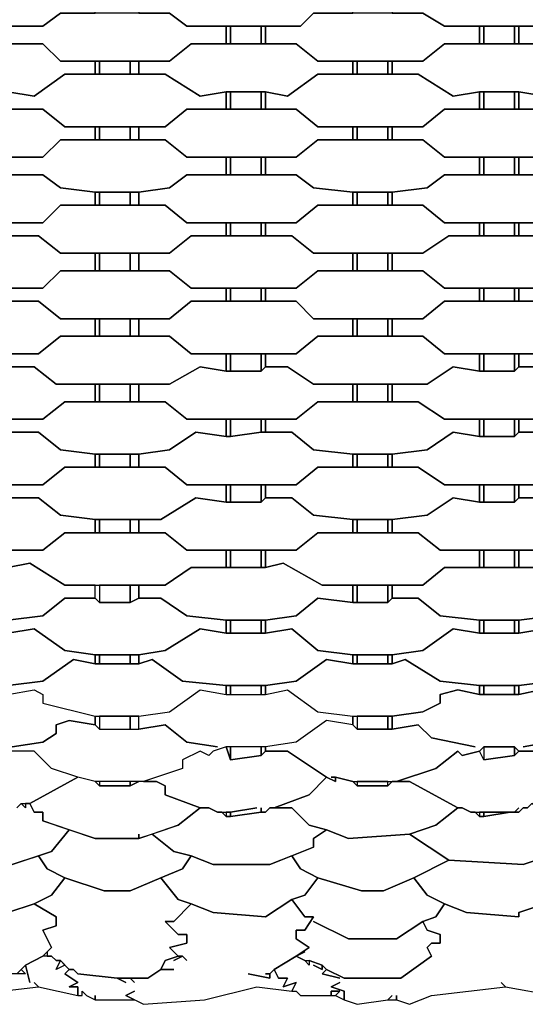
# Model space of a CAD drawing. Units: centimetres. Extents: x -61 to 61, y -23 to 23.
# Drawn here: x 0 to 6, y -23 to -12 of the extents above; entities that cross this region are included whole.
import ezdxf

# ---------------------------------------------------------------- set-up
doc = ezdxf.new("R2010")
doc.units = ezdxf.units.CM
doc.layers.add('72_EGR_BASE_D2_GENERATED', color=7, linetype='Continuous')

msp = doc.modelspace()

# ---------------------------------------------------------------- linework, layer by layer
at = {"layer": '72_EGR_BASE_D2_GENERATED', "color": 7, "true_color": 0xffffff}
for points in [[(-1.267, -11.333, 0), (-1.267, -11.534, 0), (-0.767, -11.534, 0), (-0.617, -11.684, 0), (0.635, -11.684, 0), (0.835, -11.534, 0), (1.235, -11.534, 0), (1.235, -11.333, 0), (0.835, -11.333, 0), (0.635, -11.133, 0), (-0.566, -11.133, 0), (-0.817, -11.333, 0)], [(1.735, -11.333, 0), (1.735, -11.534, 0), (2.086, -11.534, 0), (2.286, -11.684, 0), (3.587, -11.684, 0), (3.737, -11.534, 0), (4.188, -11.534, 0), (4.188, -11.333, 0), (3.787, -11.333, 0), (3.537, -11.133, 0), (2.336, -11.133, 0), (2.036, -11.333, 0)], [(4.638, -11.333, 0), (4.638, -11.534, 0), (4.988, -11.534, 0), (5.238, -11.684, 0), (6.49, -11.684, 0), (6.69, -11.534, 0), (7.14, -11.534, 0), (7.14, -11.333, 0), (6.69, -11.333, 0), (6.439, -11.133, 0), (5.238, -11.133, 0), (4.988, -11.333, 0)], [(0.234, -11.684, 0), (0.234, -11.884, 0), (0.635, -11.884, 0), (0.835, -12.084, 0), (2.086, -12.084, 0), (2.336, -11.884, 0), (2.736, -11.884, 0), (2.736, -11.684, 0), (2.286, -11.684, 0), (2.086, -11.534, 0), (0.835, -11.534, 0), (0.635, -11.684, 0)], [(3.187, -11.684, 0), (3.187, -11.884, 0), (3.537, -11.884, 0), (3.787, -12.084, 0), (4.988, -12.084, 0), (5.238, -11.884, 0), (5.639, -11.884, 0), (5.639, -11.684, 0), (5.238, -11.684, 0), (4.988, -11.534, 0), (3.737, -11.534, 0), (3.587, -11.684, 0)], [(6.089, -11.684, 0), (6.089, -11.884, 0), (6.439, -11.884, 0), (6.69, -12.084, 0), (7.891, -12.084, 0), (8.191, -11.884, 0), (8.541, -11.884, 0), (8.541, -11.684, 0), (8.141, -11.684, 0), (7.941, -11.534, 0), (6.69, -11.534, 0), (6.49, -11.684, 0)], [(2.736, -11.684, 0), (2.736, -11.884, 0), (2.786, -11.884, 0), (2.786, -11.684, 0)], [(2.786, -11.684, 0), (2.786, -11.884, 0), (3.137, -11.884, 0), (3.137, -11.684, 0)], [(3.137, -11.684, 0), (3.137, -11.884, 0), (3.187, -11.884, 0), (3.187, -11.684, 0)], [(5.639, -11.684, 0), (5.639, -11.884, 0), (5.689, -11.884, 0), (5.689, -11.684, 0)], [(5.689, -11.684, 0), (5.689, -11.884, 0), (6.039, -11.884, 0), (6.039, -11.684, 0)], [(6.039, -11.684, 0), (6.039, -11.884, 0), (6.089, -11.884, 0), (6.089, -11.684, 0)], [(-1.267, -12.084, 0), (-1.267, -12.234, 0), (-0.817, -12.234, 0), (-0.617, -12.434, 0), (-0.466, -12.484, 0), (-0.266, -12.434, 0), (0.234, -12.434, 0), (0.534, -12.484, 0), (0.885, -12.234, 0), (1.235, -12.234, 0), (1.235, -12.084, 0), (0.835, -12.084, 0), (0.635, -11.884, 0), (-0.566, -11.884, 0), (-0.817, -12.084, 0)], [(1.735, -12.084, 0), (1.735, -12.234, 0), (2.036, -12.234, 0), (2.436, -12.484, 0), (2.736, -12.434, 0), (3.187, -12.434, 0), (3.437, -12.484, 0), (3.787, -12.234, 0), (4.188, -12.234, 0), (4.188, -12.084, 0), (3.787, -12.084, 0), (3.537, -11.884, 0), (2.336, -11.884, 0), (2.086, -12.084, 0)], [(4.638, -12.084, 0), (4.638, -12.234, 0), (4.938, -12.234, 0), (5.339, -12.484, 0), (5.639, -12.434, 0), (6.089, -12.434, 0), (6.389, -12.484, 0), (6.74, -12.234, 0), (7.14, -12.234, 0), (7.14, -12.084, 0), (6.69, -12.084, 0), (6.439, -11.884, 0), (5.238, -11.884, 0), (4.988, -12.084, 0)], [(1.235, -12.084, 0), (1.235, -12.234, 0), (1.285, -12.234, 0), (1.285, -12.084, 0)], [(1.285, -12.084, 0), (1.285, -12.234, 0), (1.635, -12.234, 0), (1.635, -12.084, 0)], [(1.635, -12.084, 0), (1.635, -12.234, 0), (1.735, -12.234, 0), (1.735, -12.084, 0)], [(4.188, -12.084, 0), (4.188, -12.234, 0), (4.238, -12.234, 0), (4.238, -12.084, 0)], [(4.238, -12.084, 0), (4.238, -12.234, 0), (4.588, -12.234, 0), (4.588, -12.084, 0)], [(4.588, -12.084, 0), (4.588, -12.234, 0), (4.638, -12.234, 0), (4.638, -12.084, 0)], [(0.234, -12.434, 0), (0.234, -12.634, 0), (0.635, -12.634, 0), (0.885, -12.835, 0), (2.036, -12.835, 0), (2.286, -12.634, 0), (2.736, -12.634, 0), (2.736, -12.434, 0), (2.436, -12.484, 0), (2.036, -12.234, 0), (0.885, -12.234, 0), (0.534, -12.484, 0)], [(3.187, -12.434, 0), (3.187, -12.634, 0), (3.537, -12.634, 0), (3.787, -12.835, 0), (4.988, -12.835, 0), (5.238, -12.634, 0), (5.639, -12.634, 0), (5.639, -12.434, 0), (5.339, -12.484, 0), (4.938, -12.234, 0), (3.787, -12.234, 0), (3.437, -12.484, 0)], [(6.089, -12.434, 0), (6.089, -12.634, 0), (6.49, -12.634, 0), (6.69, -12.835, 0), (7.891, -12.835, 0), (8.141, -12.634, 0), (8.541, -12.634, 0), (8.541, -12.434, 0), (8.291, -12.484, 0), (7.891, -12.234, 0), (6.74, -12.234, 0), (6.389, -12.484, 0)], [(2.736, -12.434, 0), (2.736, -12.634, 0), (2.786, -12.634, 0), (2.786, -12.434, 0)], [(2.786, -12.434, 0), (2.786, -12.634, 0), (3.137, -12.634, 0), (3.137, -12.434, 0)], [(3.137, -12.434, 0), (3.137, -12.634, 0), (3.187, -12.634, 0), (3.187, -12.434, 0)], [(5.639, -12.434, 0), (5.639, -12.634, 0), (5.689, -12.634, 0), (5.689, -12.434, 0)], [(5.689, -12.434, 0), (5.689, -12.634, 0), (6.039, -12.634, 0), (6.039, -12.434, 0)], [(6.039, -12.434, 0), (6.039, -12.634, 0), (6.089, -12.634, 0), (6.089, -12.434, 0)], [(-1.267, -12.835, 0), (-1.267, -12.985, 0), (-0.817, -12.985, 0), (-0.566, -13.185, 0), (0.635, -13.185, 0), (0.835, -12.985, 0), (1.235, -12.985, 0), (1.235, -12.835, 0), (0.885, -12.835, 0), (0.635, -12.634, 0), (-0.566, -12.634, 0), (-0.817, -12.835, 0)], [(1.735, -12.835, 0), (1.735, -12.985, 0), (2.036, -12.985, 0), (2.286, -13.185, 0), (3.537, -13.185, 0), (3.787, -12.985, 0), (4.188, -12.985, 0), (4.188, -12.835, 0), (3.787, -12.835, 0), (3.537, -12.634, 0), (2.286, -12.634, 0), (2.036, -12.835, 0)], [(4.638, -12.835, 0), (4.638, -12.985, 0), (4.988, -12.985, 0), (5.238, -13.185, 0), (6.49, -13.185, 0), (6.69, -12.985, 0), (7.14, -12.985, 0), (7.14, -12.835, 0), (6.69, -12.835, 0), (6.49, -12.634, 0), (5.238, -12.634, 0), (4.988, -12.835, 0)], [(1.235, -12.835, 0), (1.235, -12.985, 0), (1.285, -12.985, 0), (1.285, -12.835, 0)], [(1.285, -12.835, 0), (1.285, -12.985, 0), (1.635, -12.985, 0), (1.635, -12.835, 0)], [(1.635, -12.835, 0), (1.635, -12.985, 0), (1.735, -12.985, 0), (1.735, -12.835, 0)], [(4.188, -12.835, 0), (4.188, -12.985, 0), (4.238, -12.985, 0), (4.238, -12.835, 0)], [(4.238, -12.835, 0), (4.238, -12.985, 0), (4.588, -12.985, 0), (4.588, -12.835, 0)], [(4.588, -12.835, 0), (4.588, -12.985, 0), (4.638, -12.985, 0), (4.638, -12.835, 0)], [(0.234, -13.185, 0), (0.234, -13.385, 0), (0.635, -13.385, 0), (0.835, -13.535, 0), (1.235, -13.585, 0), (1.735, -13.585, 0), (2.086, -13.535, 0), (2.286, -13.385, 0), (2.736, -13.385, 0), (2.736, -13.185, 0), (2.286, -13.185, 0), (2.036, -12.985, 0), (0.835, -12.985, 0), (0.635, -13.185, 0)], [(3.187, -13.185, 0), (3.187, -13.385, 0), (3.537, -13.385, 0), (3.737, -13.535, 0), (4.188, -13.585, 0), (4.638, -13.585, 0), (5.038, -13.535, 0), (5.238, -13.385, 0), (5.639, -13.385, 0), (5.639, -13.185, 0), (5.238, -13.185, 0), (4.988, -12.985, 0), (3.787, -12.985, 0), (3.537, -13.185, 0)], [(6.089, -13.185, 0), (6.089, -13.385, 0), (6.49, -13.385, 0), (6.64, -13.535, 0), (7.14, -13.585, 0), (7.59, -13.585, 0), (7.941, -13.535, 0), (8.141, -13.385, 0), (8.541, -13.385, 0), (8.541, -13.185, 0), (8.141, -13.185, 0), (7.891, -12.985, 0), (6.69, -12.985, 0), (6.49, -13.185, 0)], [(2.736, -13.185, 0), (2.736, -13.385, 0), (2.786, -13.385, 0), (2.786, -13.185, 0)], [(2.786, -13.185, 0), (2.786, -13.385, 0), (3.137, -13.385, 0), (3.137, -13.185, 0)], [(3.137, -13.185, 0), (3.137, -13.385, 0), (3.187, -13.385, 0), (3.187, -13.185, 0)], [(5.639, -13.185, 0), (5.639, -13.385, 0), (5.689, -13.385, 0), (5.689, -13.185, 0)], [(5.689, -13.185, 0), (5.689, -13.385, 0), (6.039, -13.385, 0), (6.039, -13.185, 0)], [(6.039, -13.185, 0), (6.039, -13.385, 0), (6.089, -13.385, 0), (6.089, -13.185, 0)], [(-1.267, -13.585, 0), (-1.267, -13.735, 0), (-0.817, -13.735, 0), (-0.566, -13.935, 0), (0.635, -13.935, 0), (0.835, -13.735, 0), (1.235, -13.735, 0), (1.235, -13.585, 0), (0.835, -13.535, 0), (0.635, -13.385, 0), (-0.566, -13.385, 0), (-0.767, -13.535, 0)], [(1.735, -13.585, 0), (1.735, -13.735, 0), (2.036, -13.735, 0), (2.286, -13.935, 0), (3.537, -13.935, 0), (3.787, -13.735, 0), (4.188, -13.735, 0), (4.188, -13.585, 0), (3.737, -13.535, 0), (3.537, -13.385, 0), (2.286, -13.385, 0), (2.086, -13.535, 0)], [(4.638, -13.585, 0), (4.638, -13.735, 0), (4.988, -13.735, 0), (5.238, -13.935, 0), (6.49, -13.935, 0), (6.69, -13.735, 0), (7.14, -13.735, 0), (7.14, -13.585, 0), (6.64, -13.535, 0), (6.49, -13.385, 0), (5.238, -13.385, 0), (5.038, -13.535, 0)], [(1.235, -13.585, 0), (1.235, -13.735, 0), (1.285, -13.735, 0), (1.285, -13.585, 0)], [(1.285, -13.585, 0), (1.285, -13.735, 0), (1.635, -13.735, 0), (1.635, -13.585, 0)], [(1.635, -13.585, 0), (1.635, -13.735, 0), (1.735, -13.735, 0), (1.735, -13.585, 0)], [(4.188, -13.585, 0), (4.188, -13.735, 0), (4.238, -13.735, 0), (4.238, -13.585, 0)], [(4.238, -13.585, 0), (4.238, -13.735, 0), (4.588, -13.735, 0), (4.588, -13.585, 0)], [(4.588, -13.585, 0), (4.588, -13.735, 0), (4.638, -13.735, 0), (4.638, -13.585, 0)], [(0.234, -13.935, 0), (0.234, -14.086, 0), (0.584, -14.086, 0), (0.835, -14.286, 0), (2.086, -14.286, 0), (2.336, -14.086, 0), (2.736, -14.086, 0), (2.736, -13.935, 0), (2.286, -13.935, 0), (2.036, -13.735, 0), (0.835, -13.735, 0), (0.635, -13.935, 0)], [(3.187, -13.935, 0), (3.187, -14.086, 0), (3.487, -14.086, 0), (3.737, -14.286, 0), (4.988, -14.286, 0), (5.289, -14.086, 0), (5.639, -14.086, 0), (5.639, -13.935, 0), (5.238, -13.935, 0), (4.988, -13.735, 0), (3.787, -13.735, 0), (3.537, -13.935, 0)], [(6.089, -13.935, 0), (6.089, -14.086, 0), (6.439, -14.086, 0), (6.69, -14.286, 0), (7.941, -14.286, 0), (8.191, -14.086, 0), (8.541, -14.086, 0), (8.541, -13.935, 0), (8.141, -13.935, 0), (7.891, -13.735, 0), (6.69, -13.735, 0), (6.49, -13.935, 0)], [(2.736, -13.935, 0), (2.736, -14.086, 0), (2.786, -14.086, 0), (2.786, -13.935, 0)], [(2.786, -13.935, 0), (2.786, -14.086, 0), (3.137, -14.086, 0), (3.137, -13.935, 0)], [(3.137, -13.935, 0), (3.137, -14.086, 0), (3.187, -14.086, 0), (3.187, -13.935, 0)], [(5.639, -13.935, 0), (5.639, -14.086, 0), (5.689, -14.086, 0), (5.689, -13.935, 0)], [(5.689, -13.935, 0), (5.689, -14.086, 0), (6.039, -14.086, 0), (6.039, -13.935, 0)], [(6.039, -13.935, 0), (6.039, -14.086, 0), (6.089, -14.086, 0), (6.089, -13.935, 0)], [(-1.267, -14.286, 0), (-1.267, -14.486, 0), (-0.817, -14.486, 0), (-0.566, -14.686, 0), (0.635, -14.686, 0), (0.835, -14.486, 0), (1.235, -14.486, 0), (1.235, -14.286, 0), (0.835, -14.286, 0), (0.584, -14.086, 0), (-0.516, -14.086, 0), (-0.767, -14.286, 0)], [(1.735, -14.286, 0), (1.735, -14.486, 0), (2.086, -14.486, 0), (2.336, -14.686, 0), (3.537, -14.686, 0), (3.787, -14.486, 0), (4.188, -14.486, 0), (4.188, -14.286, 0), (3.737, -14.286, 0), (3.487, -14.086, 0), (2.336, -14.086, 0), (2.086, -14.286, 0)], [(4.638, -14.286, 0), (4.638, -14.486, 0), (4.988, -14.486, 0), (5.238, -14.686, 0), (6.439, -14.686, 0), (6.69, -14.486, 0), (7.14, -14.486, 0), (7.14, -14.286, 0), (6.69, -14.286, 0), (6.439, -14.086, 0), (5.289, -14.086, 0), (4.988, -14.286, 0)], [(1.235, -14.286, 0), (1.235, -14.486, 0), (1.285, -14.486, 0), (1.285, -14.286, 0)], [(1.285, -14.286, 0), (1.285, -14.486, 0), (1.635, -14.486, 0), (1.635, -14.286, 0)], [(1.635, -14.286, 0), (1.635, -14.486, 0), (1.735, -14.486, 0), (1.735, -14.286, 0)], [(4.188, -14.286, 0), (4.188, -14.486, 0), (4.238, -14.486, 0), (4.238, -14.286, 0)], [(4.238, -14.286, 0), (4.238, -14.486, 0), (4.588, -14.486, 0), (4.588, -14.286, 0)], [(4.588, -14.286, 0), (4.588, -14.486, 0), (4.638, -14.486, 0), (4.638, -14.286, 0)], [(0.234, -14.686, 0), (0.234, -14.836, 0), (0.584, -14.836, 0), (0.835, -15.036, 0), (2.086, -15.036, 0), (2.336, -14.836, 0), (2.736, -14.836, 0), (2.736, -14.686, 0), (2.336, -14.686, 0), (2.086, -14.486, 0), (0.835, -14.486, 0), (0.635, -14.686, 0)], [(3.187, -14.686, 0), (3.187, -14.836, 0), (3.537, -14.836, 0), (3.737, -15.036, 0), (4.988, -15.036, 0), (5.238, -14.836, 0), (5.639, -14.836, 0), (5.639, -14.686, 0), (5.238, -14.686, 0), (4.988, -14.486, 0), (3.787, -14.486, 0), (3.537, -14.686, 0)], [(6.089, -14.686, 0), (6.089, -14.836, 0), (6.439, -14.836, 0), (6.69, -15.036, 0), (7.941, -15.036, 0), (8.191, -14.836, 0), (8.541, -14.836, 0), (8.541, -14.686, 0), (8.191, -14.686, 0), (7.891, -14.486, 0), (6.69, -14.486, 0), (6.439, -14.686, 0)], [(2.736, -14.686, 0), (2.736, -14.836, 0), (2.786, -14.836, 0), (2.786, -14.686, 0)], [(2.786, -14.686, 0), (2.786, -14.836, 0), (3.137, -14.836, 0), (3.137, -14.686, 0)], [(3.137, -14.686, 0), (3.137, -14.836, 0), (3.187, -14.836, 0), (3.187, -14.686, 0)], [(5.639, -14.686, 0), (5.639, -14.836, 0), (5.689, -14.836, 0), (5.689, -14.686, 0)], [(5.689, -14.686, 0), (5.689, -14.836, 0), (6.039, -14.836, 0), (6.039, -14.686, 0)], [(6.039, -14.686, 0), (6.039, -14.836, 0), (6.089, -14.836, 0), (6.089, -14.686, 0)], [(-1.267, -15.036, 0), (-1.267, -15.236, 0), (-0.817, -15.236, 0), (-0.566, -15.437, 0), (0.584, -15.437, 0), (0.835, -15.236, 0), (1.235, -15.236, 0), (1.235, -15.036, 0), (0.835, -15.036, 0), (0.584, -14.836, 0), (-0.566, -14.836, 0), (-0.767, -15.036, 0)], [(1.735, -15.036, 0), (1.735, -15.236, 0), (2.086, -15.236, 0), (2.336, -15.437, 0), (3.537, -15.437, 0), (3.787, -15.236, 0), (4.188, -15.236, 0), (4.188, -15.036, 0), (3.737, -15.036, 0), (3.537, -14.836, 0), (2.336, -14.836, 0), (2.086, -15.036, 0)], [(4.638, -15.036, 0), (4.638, -15.236, 0), (4.988, -15.236, 0), (5.238, -15.437, 0), (6.439, -15.437, 0), (6.69, -15.236, 0), (7.14, -15.236, 0), (7.14, -15.036, 0), (6.69, -15.036, 0), (6.439, -14.836, 0), (5.238, -14.836, 0), (4.988, -15.036, 0)], [(1.235, -15.036, 0), (1.235, -15.236, 0), (1.285, -15.236, 0), (1.285, -15.036, 0)], [(1.285, -15.036, 0), (1.285, -15.236, 0), (1.635, -15.236, 0), (1.635, -15.036, 0)], [(1.635, -15.036, 0), (1.635, -15.236, 0), (1.735, -15.236, 0), (1.735, -15.036, 0)], [(4.188, -15.036, 0), (4.188, -15.236, 0), (4.238, -15.236, 0), (4.238, -15.036, 0)], [(4.238, -15.036, 0), (4.238, -15.236, 0), (4.588, -15.236, 0), (4.588, -15.036, 0)], [(4.588, -15.036, 0), (4.588, -15.236, 0), (4.638, -15.236, 0), (4.638, -15.036, 0)], [(0.234, -15.437, 0), (0.234, -15.587, 0), (0.534, -15.587, 0), (0.785, -15.787, 0), (2.086, -15.787, 0), (2.436, -15.587, 0), (2.736, -15.637, 0), (2.736, -15.437, 0), (2.336, -15.437, 0), (2.086, -15.236, 0), (0.835, -15.236, 0), (0.584, -15.437, 0)], [(3.187, -15.437, 0), (3.187, -15.587, 0), (3.437, -15.587, 0), (3.737, -15.787, 0), (5.038, -15.787, 0), (5.339, -15.587, 0), (5.639, -15.637, 0), (5.639, -15.437, 0), (5.238, -15.437, 0), (4.988, -15.236, 0), (3.787, -15.236, 0), (3.537, -15.437, 0)], [(6.089, -15.437, 0), (6.089, -15.587, 0), (6.389, -15.587, 0), (6.64, -15.787, 0), (7.941, -15.787, 0), (8.291, -15.587, 0), (8.541, -15.637, 0), (8.541, -15.437, 0), (8.191, -15.437, 0), (7.891, -15.236, 0), (6.69, -15.236, 0), (6.439, -15.437, 0)], [(2.736, -15.437, 0), (2.736, -15.637, 0), (2.786, -15.637, 0), (2.786, -15.437, 0)], [(2.786, -15.437, 0), (2.786, -15.637, 0), (3.137, -15.637, 0), (3.137, -15.437, 0)], [(3.137, -15.437, 0), (3.137, -15.637, 0), (3.187, -15.587, 0), (3.187, -15.437, 0)], [(5.639, -15.437, 0), (5.639, -15.637, 0), (5.689, -15.637, 0), (5.689, -15.437, 0)], [(5.689, -15.437, 0), (5.689, -15.637, 0), (6.039, -15.637, 0), (6.039, -15.437, 0)], [(6.039, -15.437, 0), (6.039, -15.637, 0), (6.089, -15.587, 0), (6.089, -15.437, 0)], [(-1.267, -15.787, 0), (-1.267, -15.987, 0), (-0.817, -15.987, 0), (-0.566, -16.187, 0), (0.635, -16.187, 0), (0.885, -15.987, 0), (1.235, -15.987, 0), (1.235, -15.787, 0), (0.785, -15.787, 0), (0.534, -15.587, 0), (0.234, -15.587, 0), (0.184, -15.637, 0), (-0.166, -15.637, 0), (-0.266, -15.587, 0), (-0.466, -15.587, 0), (-0.767, -15.787, 0)], [(1.735, -15.787, 0), (1.735, -15.987, 0), (2.036, -15.987, 0), (2.286, -16.187, 0), (3.537, -16.187, 0), (3.787, -15.987, 0), (4.188, -15.987, 0), (4.188, -15.787, 0), (3.737, -15.787, 0), (3.437, -15.587, 0), (3.187, -15.587, 0), (3.137, -15.637, 0), (2.736, -15.637, 0), (2.436, -15.587, 0), (2.086, -15.787, 0)], [(4.638, -15.787, 0), (4.638, -15.987, 0), (4.938, -15.987, 0), (5.238, -16.187, 0), (6.49, -16.187, 0), (6.69, -15.987, 0), (7.14, -15.987, 0), (7.14, -15.787, 0), (6.64, -15.787, 0), (6.389, -15.587, 0), (6.089, -15.587, 0), (6.039, -15.637, 0), (5.639, -15.637, 0), (5.339, -15.587, 0), (5.038, -15.787, 0)], [(1.235, -15.787, 0), (1.235, -15.987, 0), (1.285, -15.987, 0), (1.285, -15.787, 0)], [(1.285, -15.787, 0), (1.285, -15.987, 0), (1.635, -15.987, 0), (1.635, -15.787, 0)], [(1.635, -15.787, 0), (1.635, -15.987, 0), (1.735, -15.987, 0), (1.735, -15.787, 0)], [(4.188, -15.787, 0), (4.188, -15.987, 0), (4.238, -15.987, 0), (4.238, -15.787, 0)], [(4.238, -15.787, 0), (4.238, -15.987, 0), (4.588, -15.987, 0), (4.588, -15.787, 0)], [(4.588, -15.787, 0), (4.588, -15.987, 0), (4.638, -15.987, 0), (4.638, -15.787, 0)], [(0.234, -16.187, 0), (0.234, -16.337, 0), (0.584, -16.337, 0), (0.835, -16.537, 0), (1.235, -16.587, 0), (1.735, -16.587, 0), (2.086, -16.537, 0), (2.386, -16.337, 0), (2.736, -16.387, 0), (2.736, -16.187, 0), (2.286, -16.187, 0), (2.036, -15.987, 0), (0.885, -15.987, 0), (0.635, -16.187, 0)], [(3.187, -16.187, 0), (3.187, -16.337, 0), (3.487, -16.337, 0), (3.737, -16.537, 0), (4.188, -16.587, 0), (4.638, -16.587, 0), (5.038, -16.537, 0), (5.339, -16.337, 0), (5.639, -16.387, 0), (5.639, -16.187, 0), (5.238, -16.187, 0), (4.938, -15.987, 0), (3.787, -15.987, 0), (3.537, -16.187, 0)], [(6.089, -16.187, 0), (6.089, -16.337, 0), (6.389, -16.337, 0), (6.64, -16.537, 0), (7.14, -16.587, 0), (7.59, -16.587, 0), (7.941, -16.537, 0), (8.241, -16.337, 0), (8.541, -16.387, 0), (8.541, -16.187, 0), (8.141, -16.187, 0), (7.891, -15.987, 0), (6.69, -15.987, 0), (6.49, -16.187, 0)], [(2.736, -16.187, 0), (2.736, -16.387, 0), (2.786, -16.387, 0), (2.786, -16.187, 0)], [(2.786, -16.187, 0), (2.786, -16.387, 0), (3.137, -16.337, 0), (3.137, -16.187, 0)], [(3.137, -16.187, 0), (3.137, -16.337, 0), (3.187, -16.337, 0), (3.187, -16.187, 0)], [(5.639, -16.187, 0), (5.639, -16.387, 0), (5.689, -16.387, 0), (5.689, -16.187, 0)], [(5.689, -16.187, 0), (5.689, -16.387, 0), (6.039, -16.387, 0), (6.039, -16.187, 0)], [(6.039, -16.187, 0), (6.039, -16.387, 0), (6.089, -16.337, 0), (6.089, -16.187, 0)], [(-1.267, -16.587, 0), (-1.267, -16.738, 0), (-0.817, -16.738, 0), (-0.566, -16.938, 0), (0.635, -16.938, 0), (0.885, -16.738, 0), (1.235, -16.738, 0), (1.235, -16.587, 0), (0.835, -16.537, 0), (0.584, -16.337, 0), (0.234, -16.337, 0), (0.184, -16.387, 0), (-0.166, -16.387, 0), (-0.266, -16.337, 0), (-0.516, -16.337, 0), (-0.767, -16.537, 0)], [(1.735, -16.587, 0), (1.735, -16.738, 0), (2.036, -16.738, 0), (2.286, -16.938, 0), (3.537, -16.938, 0), (3.787, -16.738, 0), (4.188, -16.738, 0), (4.188, -16.587, 0), (3.737, -16.537, 0), (3.487, -16.337, 0), (3.137, -16.337, 0), (2.786, -16.387, 0), (2.736, -16.387, 0), (2.386, -16.337, 0), (2.086, -16.537, 0)], [(4.638, -16.587, 0), (4.638, -16.738, 0), (4.938, -16.738, 0), (5.238, -16.938, 0), (6.49, -16.938, 0), (6.69, -16.738, 0), (7.14, -16.738, 0), (7.14, -16.587, 0), (6.64, -16.537, 0), (6.389, -16.337, 0), (6.089, -16.337, 0), (6.039, -16.387, 0), (5.639, -16.387, 0), (5.339, -16.337, 0), (5.038, -16.537, 0)], [(1.235, -16.587, 0), (1.235, -16.738, 0), (1.285, -16.738, 0), (1.285, -16.587, 0)], [(1.285, -16.587, 0), (1.285, -16.738, 0), (1.635, -16.738, 0), (1.635, -16.587, 0)], [(1.635, -16.587, 0), (1.635, -16.738, 0), (1.735, -16.738, 0), (1.735, -16.587, 0)], [(4.188, -16.587, 0), (4.188, -16.738, 0), (4.238, -16.738, 0), (4.238, -16.587, 0)], [(4.238, -16.587, 0), (4.238, -16.738, 0), (4.588, -16.738, 0), (4.588, -16.587, 0)], [(4.588, -16.587, 0), (4.588, -16.738, 0), (4.638, -16.738, 0), (4.638, -16.587, 0)], [(0.234, -16.938, 0), (0.234, -17.088, 0), (0.584, -17.088, 0), (0.835, -17.288, 0), (1.235, -17.338, 0), (1.986, -17.338, 0), (2.386, -17.088, 0), (2.736, -17.138, 0), (2.736, -16.938, 0), (2.286, -16.938, 0), (2.036, -16.738, 0), (0.885, -16.738, 0), (0.635, -16.938, 0)], [(3.187, -16.938, 0), (3.187, -17.088, 0), (3.487, -17.088, 0), (3.737, -17.288, 0), (4.188, -17.338, 0), (4.638, -17.338, 0), (5.038, -17.288, 0), (5.339, -17.088, 0), (5.639, -17.138, 0), (5.639, -16.938, 0), (5.238, -16.938, 0), (4.938, -16.738, 0), (3.787, -16.738, 0), (3.537, -16.938, 0)], [(2.736, -16.938, 0), (2.736, -17.138, 0), (2.786, -17.138, 0), (2.786, -16.938, 0)], [(2.786, -16.938, 0), (2.786, -17.138, 0), (3.137, -17.138, 0), (3.137, -16.938, 0)], [(3.137, -16.938, 0), (3.137, -17.138, 0), (3.187, -17.088, 0), (3.187, -16.938, 0)], [(5.639, -16.938, 0), (5.639, -17.138, 0), (5.689, -17.138, 0), (5.689, -16.938, 0)], [(5.689, -16.938, 0), (5.689, -17.138, 0), (6.039, -17.138, 0), (6.039, -16.938, 0)], [(6.039, -16.938, 0), (6.039, -17.138, 0), (6.089, -17.088, 0), (6.089, -16.938, 0)], [(-1.267, -17.338, 0), (-1.267, -17.488, 0), (-0.817, -17.488, 0), (-0.566, -17.688, 0), (0.635, -17.688, 0), (0.885, -17.488, 0), (1.235, -17.488, 0), (1.235, -17.338, 0), (0.835, -17.288, 0), (0.584, -17.088, 0), (0.234, -17.088, 0), (0.184, -17.138, 0), (-0.166, -17.138, 0), (-0.266, -17.088, 0), (-0.516, -17.088, 0), (-0.767, -17.288, 0), (-0.967, -17.338, 0)], [(1.735, -17.338, 0), (1.735, -17.488, 0), (2.036, -17.488, 0), (2.286, -17.688, 0), (3.537, -17.688, 0), (3.787, -17.488, 0), (4.188, -17.488, 0), (4.188, -17.338, 0), (3.737, -17.288, 0), (3.487, -17.088, 0), (3.187, -17.088, 0), (3.137, -17.138, 0), (2.736, -17.138, 0), (2.386, -17.088, 0), (1.986, -17.338, 0)], [(1.235, -17.338, 0), (1.235, -17.488, 0), (1.285, -17.488, 0), (1.285, -17.338, 0)], [(1.285, -17.338, 0), (1.285, -17.488, 0), (1.635, -17.488, 0), (1.635, -17.338, 0)], [(1.635, -17.338, 0), (1.635, -17.488, 0), (1.735, -17.488, 0), (1.735, -17.338, 0)], [(4.188, -17.338, 0), (4.188, -17.488, 0), (4.238, -17.488, 0), (4.238, -17.338, 0)], [(4.238, -17.338, 0), (4.238, -17.488, 0), (4.588, -17.488, 0), (4.588, -17.338, 0)], [(4.588, -17.338, 0), (4.588, -17.488, 0), (4.638, -17.488, 0), (4.638, -17.338, 0)], [(0.234, -17.688, 0), (0.234, -17.888, 0), (0.484, -17.838, 0), (0.885, -18.089, 0), (2.036, -18.089, 0), (2.336, -17.888, 0), (2.736, -17.888, 0), (2.736, -17.688, 0), (2.286, -17.688, 0), (2.036, -17.488, 0), (0.885, -17.488, 0), (0.635, -17.688, 0)], [(3.187, -17.688, 0), (3.187, -17.888, 0), (3.387, -17.838, 0), (3.837, -18.089, 0), (4.988, -18.089, 0), (5.238, -17.888, 0), (5.639, -17.888, 0), (5.639, -17.688, 0), (5.188, -17.688, 0), (4.938, -17.488, 0), (3.787, -17.488, 0), (3.537, -17.688, 0)], [(6.089, -17.688, 0), (6.089, -17.888, 0), (6.439, -17.888, 0), (6.74, -18.089, 0), (7.891, -18.089, 0), (8.191, -17.888, 0), (8.541, -17.888, 0), (8.541, -17.688, 0), (8.141, -17.688, 0), (7.841, -17.488, 0), (6.74, -17.488, 0), (6.49, -17.688, 0)], [(2.736, -17.688, 0), (2.736, -17.888, 0), (2.786, -17.888, 0), (2.786, -17.688, 0)], [(2.786, -17.688, 0), (2.786, -17.888, 0), (3.137, -17.888, 0), (3.137, -17.688, 0)], [(3.137, -17.688, 0), (3.137, -17.888, 0), (3.187, -17.888, 0), (3.187, -17.688, 0)], [(5.639, -17.688, 0), (5.639, -17.888, 0), (5.689, -17.888, 0), (5.689, -17.688, 0)], [(5.689, -17.688, 0), (5.689, -17.888, 0), (6.039, -17.888, 0), (6.039, -17.688, 0)], [(6.039, -17.688, 0), (6.039, -17.888, 0), (6.089, -17.888, 0), (6.089, -17.688, 0)], [(-1.267, -18.089, 0), (-1.267, -18.289, 0), (-0.817, -18.239, 0), (-0.566, -18.439, 0), (-0.266, -18.489, 0), (0.234, -18.489, 0), (0.635, -18.439, 0), (0.885, -18.239, 0), (1.235, -18.239, 0), (1.235, -18.089, 0), (0.885, -18.089, 0), (0.484, -17.838, 0), (0.234, -17.888, 0), (-0.266, -17.888, 0), (-0.416, -17.838, 0), (-0.566, -17.888, 0), (-0.867, -18.089, 0)], [(3.187, -17.888, 0), (2.336, -17.888, 0), (2.036, -18.089, 0), (1.735, -18.089, 0), (1.735, -18.239, 0), (1.986, -18.239, 0), (2.286, -18.439, 0), (2.736, -18.489, 0), (3.187, -18.489, 0), (3.537, -18.439, 0), (3.787, -18.239, 0), (4.188, -18.289, 0), (4.188, -18.089, 0), (3.837, -18.089, 0), (3.387, -17.838, 0)], [(7.09, -18.139, 0), (7.14, -18.139, 0), (7.14, -18.089, 0), (6.74, -18.089, 0), (6.439, -17.888, 0), (5.238, -17.888, 0), (4.988, -18.089, 0), (4.638, -18.089, 0), (4.638, -18.239, 0), (4.938, -18.239, 0), (5.188, -18.439, 0), (5.639, -18.489, 0), (6.089, -18.489, 0), (6.49, -18.439, 0), (6.69, -18.239, 0), (7.14, -18.289, 0), (7.14, -18.139, 0)], [(1.285, -18.089, 0), (1.285, -18.289, 0), (1.235, -18.239, 0), (1.235, -18.089, 0)], [(1.285, -18.089, 0), (1.285, -18.289, 0), (1.635, -18.289, 0), (1.635, -18.089, 0)], [(1.635, -18.089, 0), (1.635, -18.289, 0), (1.735, -18.239, 0), (1.735, -18.089, 0)], [(4.188, -18.089, 0), (4.188, -18.289, 0), (4.238, -18.289, 0), (4.238, -18.089, 0)], [(4.238, -18.089, 0), (4.238, -18.289, 0), (4.588, -18.289, 0), (4.588, -18.089, 0)], [(4.588, -18.089, 0), (4.588, -18.289, 0), (4.638, -18.239, 0), (4.638, -18.089, 0)], [(0.234, -18.489, 0), (0.234, -18.639, 0), (0.534, -18.589, 0), (0.885, -18.839, 0), (1.235, -18.889, 0), (1.735, -18.889, 0), (2.036, -18.839, 0), (2.436, -18.589, 0), (2.736, -18.639, 0), (2.736, -18.489, 0), (2.286, -18.439, 0), (1.986, -18.239, 0), (1.735, -18.239, 0), (1.635, -18.289, 0), (1.285, -18.289, 0), (1.235, -18.239, 0), (0.885, -18.239, 0), (0.635, -18.439, 0)], [(3.187, -18.489, 0), (3.187, -18.639, 0), (3.487, -18.589, 0), (3.787, -18.839, 0), (4.188, -18.889, 0), (4.638, -18.889, 0), (4.988, -18.839, 0), (5.339, -18.589, 0), (5.639, -18.639, 0), (5.639, -18.489, 0), (5.188, -18.439, 0), (4.938, -18.239, 0), (4.638, -18.239, 0), (4.588, -18.289, 0), (4.188, -18.289, 0), (3.787, -18.239, 0), (3.537, -18.439, 0)], [(2.736, -18.489, 0), (2.736, -18.639, 0), (2.786, -18.639, 0), (2.786, -18.489, 0)], [(2.786, -18.489, 0), (2.786, -18.639, 0), (3.137, -18.639, 0), (3.137, -18.489, 0)], [(3.137, -18.489, 0), (3.137, -18.639, 0), (3.187, -18.639, 0), (3.187, -18.489, 0)], [(5.639, -18.489, 0), (5.639, -18.639, 0), (5.689, -18.639, 0), (5.689, -18.489, 0)], [(5.689, -18.489, 0), (5.689, -18.639, 0), (6.039, -18.639, 0), (6.039, -18.489, 0)], [(6.039, -18.489, 0), (6.039, -18.639, 0), (6.089, -18.639, 0), (6.089, -18.489, 0)], [(-1.267, -18.889, 0), (-1.267, -18.989, 0), (-0.917, -18.939, 0), (-0.817, -18.989, 0), (-0.817, -19.089, 0), (-0.266, -19.239, 0), (0.234, -19.239, 0), (0.635, -19.189, 0), (0.985, -18.939, 0), (1.235, -18.989, 0), (1.235, -18.889, 0), (0.885, -18.839, 0), (0.534, -18.589, 0), (0.234, -18.639, 0), (-0.266, -18.639, 0), (-0.516, -18.589, 0), (-0.817, -18.839, 0)], [(1.735, -18.889, 0), (1.735, -18.989, 0), (1.886, -18.939, 0), (2.236, -19.189, 0), (2.736, -19.239, 0), (3.187, -19.239, 0), (3.537, -19.189, 0), (3.887, -18.939, 0), (4.188, -18.989, 0), (4.188, -18.889, 0), (3.787, -18.839, 0), (3.487, -18.589, 0), (3.187, -18.639, 0), (2.736, -18.639, 0), (2.436, -18.589, 0), (2.036, -18.839, 0)], [(0.234, -19.239, 0), (0.234, -19.34, 0), (0.534, -19.29, 0), (0.635, -19.34, 0), (0.635, -19.44, 0), (1.235, -19.59, 0), (1.735, -19.59, 0), (2.086, -19.54, 0), (2.436, -19.29, 0), (2.736, -19.34, 0), (2.736, -19.239, 0), (2.236, -19.189, 0), (1.886, -18.939, 0), (1.735, -18.989, 0), (1.235, -18.989, 0), (0.985, -18.939, 0), (0.635, -19.189, 0)], [(1.235, -18.889, 0), (1.235, -18.989, 0), (1.285, -18.989, 0), (1.285, -18.889, 0)], [(1.285, -18.889, 0), (1.285, -18.989, 0), (1.635, -18.989, 0), (1.635, -18.889, 0)], [(1.635, -18.889, 0), (1.635, -18.989, 0), (1.735, -18.989, 0), (1.735, -18.889, 0)], [(3.187, -19.239, 0), (3.187, -19.34, 0), (3.437, -19.29, 0), (3.787, -19.54, 0), (4.188, -19.59, 0), (4.638, -19.59, 0), (4.988, -19.54, 0), (5.188, -19.44, 0), (5.188, -19.34, 0), (5.389, -19.29, 0), (5.639, -19.34, 0), (5.639, -19.239, 0), (5.188, -19.189, 0), (4.788, -18.939, 0), (4.638, -18.989, 0), (4.188, -18.989, 0), (3.887, -18.939, 0), (3.537, -19.189, 0)], [(4.188, -18.889, 0), (4.188, -18.989, 0), (4.238, -18.989, 0), (4.238, -18.889, 0)], [(4.238, -18.889, 0), (4.238, -18.989, 0), (4.588, -18.989, 0), (4.588, -18.889, 0)], [(4.588, -18.889, 0), (4.588, -18.989, 0), (4.638, -18.989, 0), (4.638, -18.889, 0)], [(2.736, -19.239, 0), (2.736, -19.34, 0), (2.786, -19.34, 0), (2.786, -19.239, 0)], [(2.786, -19.239, 0), (2.786, -19.34, 0), (3.137, -19.34, 0), (3.137, -19.239, 0)], [(3.137, -19.239, 0), (3.137, -19.34, 0), (3.187, -19.34, 0), (3.187, -19.239, 0)], [(5.639, -19.239, 0), (5.639, -19.34, 0), (5.689, -19.34, 0), (5.689, -19.239, 0)], [(5.689, -19.239, 0), (5.689, -19.34, 0), (6.039, -19.34, 0), (6.039, -19.239, 0)], [(6.039, -19.239, 0), (6.039, -19.34, 0), (6.089, -19.34, 0), (6.089, -19.239, 0)], [(1.285, -19.59, 0), (1.285, -19.74, 0), (1.235, -19.69, 0), (1.235, -19.59, 0)], [(1.285, -19.59, 0), (1.285, -19.74, 0), (1.635, -19.74, 0), (1.635, -19.59, 0)], [(1.635, -19.59, 0), (1.635, -19.74, 0), (1.735, -19.74, 0), (1.735, -19.59, 0)], [(4.238, -19.59, 0), (4.238, -19.74, 0), (4.188, -19.69, 0), (4.188, -19.59, 0)], [(4.238, -19.59, 0), (4.238, -19.74, 0), (4.588, -19.74, 0), (4.588, -19.59, 0)], [(4.588, -19.59, 0), (4.588, -19.74, 0), (4.638, -19.74, 0), (4.638, -19.59, 0)], [(3.137, -20.641, 0), (3.137, -20.691, 0), (3.187, -20.691, 0), (3.237, -20.641, 0), (3.287, -20.641, 0), (3.687, -20.49, 0), (3.887, -20.29, 0), (3.437, -19.99, 0), (3.187, -19.99, 0), (3.137, -20.04, 0), (2.786, -20.09, 0), (2.736, -19.94, 0), (2.586, -19.99, 0), (2.536, -20.04, 0), (2.436, -19.99, 0), (2.236, -20.09, 0), (2.236, -20.19, 0), (1.786, -20.34, 0), (1.936, -20.34, 0), (2.036, -20.39, 0), (2.036, -20.49, 0), (2.436, -20.641, 0), (2.536, -20.641, 0), (2.636, -20.691, 0), (2.786, -20.691, 0), (3.087, -20.641, 0), (2.786, -20.691, 0), (2.786, -20.741, 0), (3.137, -20.691, 0)], [(2.736, -19.94, 0), (2.786, -20.09, 0), (2.786, -19.94, 0)], [(2.786, -19.94, 0), (2.786, -20.09, 0), (3.137, -20.04, 0), (3.137, -19.94, 0)], [(3.137, -19.94, 0), (3.137, -20.04, 0), (3.187, -19.99, 0), (3.187, -19.94, 0)], [(5.689, -19.94, 0), (5.689, -20.09, 0), (5.639, -19.99, 0)], [(5.689, -19.94, 0), (5.689, -20.09, 0), (6.039, -20.04, 0), (6.039, -19.94, 0)], [(6.039, -19.94, 0), (6.039, -20.04, 0), (6.089, -19.99, 0)], [(6.089, -20.641, 0), (6.039, -20.691, 0), (6.089, -20.691, 0), (6.139, -20.641, 0), (6.189, -20.641, 0), (6.239, -20.591, 0), (6.49, -20.54, 0), (6.89, -20.29, 0), (6.59, -20.19, 0), (6.389, -19.99, 0), (6.089, -19.99, 0), (6.039, -20.04, 0), (5.689, -20.09, 0), (5.639, -19.99, 0), (5.439, -20.04, 0), (5.389, -19.99, 0), (5.138, -20.19, 0), (4.688, -20.34, 0), (4.838, -20.34, 0), (5.389, -20.641, 0), (5.439, -20.641, 0), (5.539, -20.691, 0), (6.039, -20.691, 0)], [(1.735, -20.941, 0), (1.735, -20.991, 0), (2.186, -20.841, 0), (2.436, -20.641, 0), (2.036, -20.49, 0), (2.036, -20.39, 0), (1.936, -20.34, 0), (1.735, -20.34, 0), (1.635, -20.39, 0), (1.285, -20.39, 0), (1.235, -20.34, 0), (1.035, -20.29, 0), (0.484, -20.591, 0), (0.534, -20.691, 0), (0.635, -20.691, 0), (0.635, -20.791, 0), (1.235, -20.991, 0), (1.735, -20.991, 0)], [(3.887, -20.29, 0), (3.687, -20.49, 0), (3.287, -20.641, 0), (3.487, -20.641, 0), (3.687, -20.841, 0), (3.887, -20.891, 0), (4.138, -20.991, 0), (4.838, -20.941, 0), (5.138, -20.841, 0), (5.389, -20.641, 0), (4.838, -20.34, 0), (4.638, -20.34, 0), (4.588, -20.39, 0), (4.238, -20.39, 0), (4.188, -20.34, 0), (3.987, -20.29, 0), (3.987, -20.34, 0)], [(1.285, -20.34, 0), (1.285, -20.39, 0), (1.635, -20.39, 0), (1.635, -20.34, 0)], [(1.635, -20.34, 0), (1.635, -20.39, 0), (1.735, -20.34, 0)], [(4.238, -20.34, 0), (4.238, -20.39, 0), (4.588, -20.39, 0), (4.588, -20.34, 0)], [(1.886, -20.941, 0), (2.136, -21.141, 0), (2.336, -21.191, 0), (2.586, -21.291, 0), (3.237, -21.291, 0), (3.737, -21.091, 0), (3.737, -20.991, 0), (3.887, -20.891, 0), (3.687, -20.841, 0), (3.487, -20.641, 0), (3.237, -20.641, 0), (3.187, -20.691, 0), (3.137, -20.691, 0), (2.786, -20.741, 0), (2.736, -20.741, 0), (2.686, -20.691, 0), (2.636, -20.691, 0), (2.536, -20.641, 0), (2.436, -20.641, 0), (2.186, -20.841, 0)], [(6.189, -20.641, 0), (6.139, -20.641, 0), (6.089, -20.691, 0), (5.989, -20.691, 0), (5.689, -20.741, 0), (5.639, -20.741, 0), (5.589, -20.691, 0), (5.539, -20.691, 0), (5.439, -20.641, 0), (5.389, -20.641, 0), (5.138, -20.841, 0), (4.838, -20.941, 0), (5.289, -21.241, 0), (6.139, -21.291, 0), (6.439, -21.191, 0), (6.64, -21.091, 0), (6.79, -20.891, 0), (6.49, -20.791, 0), (6.239, -20.591, 0)], [(2.736, -20.691, 0), (2.736, -20.741, 0), (2.786, -20.741, 0), (2.786, -20.691, 0)], [(5.639, -20.691, 0), (5.639, -20.741, 0), (5.689, -20.741, 0), (5.689, -20.691, 0)], [(5.689, -20.691, 0), (5.689, -20.741, 0), (5.989, -20.691, 0)], [(0.935, -20.891, 0), (0.735, -21.141, 0), (0.584, -21.191, 0), (0.685, -21.341, 0), (0.885, -21.441, 0), (1.335, -21.591, 0), (1.635, -21.591, 0), (1.986, -21.441, 0), (2.236, -21.341, 0), (2.336, -21.191, 0), (2.136, -21.141, 0), (1.886, -20.941, 0), (1.735, -20.991, 0), (1.235, -20.991, 0)], [(3.887, -20.891, 0), (3.737, -20.991, 0), (3.737, -21.091, 0), (3.487, -21.191, 0), (3.587, -21.341, 0), (3.787, -21.441, 0), (4.288, -21.591, 0), (4.538, -21.591, 0), (4.888, -21.441, 0), (5.289, -21.241, 0), (4.838, -20.941, 0), (4.138, -20.991, 0)], [(0.234, -21.841, 0), (0.534, -21.741, 0), (0.735, -21.641, 0), (0.885, -21.441, 0), (0.685, -21.341, 0), (0.584, -21.191, 0), (0.284, -21.291, 0), (-0.266, -21.291, 0), (-0.566, -21.191, 0), (-0.667, -21.341, 0), (-0.867, -21.441, 0), (-0.717, -21.641, 0), (-0.566, -21.691, 0), (-0.216, -21.891, 0)], [(2.586, -21.841, 0), (3.187, -21.891, 0), (3.487, -21.691, 0), (3.637, -21.641, 0), (3.787, -21.441, 0), (3.587, -21.341, 0), (3.487, -21.191, 0), (3.237, -21.291, 0), (2.586, -21.291, 0), (2.336, -21.191, 0), (2.236, -21.341, 0), (1.986, -21.441, 0), (2.186, -21.691, 0), (2.336, -21.741, 0)], [(6.089, -21.841, 0), (6.389, -21.741, 0), (6.74, -21.441, 0), (6.54, -21.341, 0), (6.439, -21.191, 0), (6.139, -21.291, 0), (5.289, -21.241, 0), (4.888, -21.441, 0), (5.038, -21.641, 0), (5.238, -21.741, 0), (5.489, -21.841, 0), (6.089, -21.891, 0)], [(0.885, -21.441, 0), (0.735, -21.641, 0), (0.534, -21.741, 0), (0.785, -21.891, 0), (0.785, -21.992, 0), (0.635, -22.042, 0), (0.735, -22.242, 0), (0.685, -22.292, 0), (0.685, -22.342, 0), (0.735, -22.342, 0), (0.785, -22.392, 0), (0.835, -22.392, 0), (0.935, -22.492, 0), (0.985, -22.492, 0), (1.035, -22.542, 0), (1.485, -22.592, 0), (1.836, -22.592, 0), (1.986, -22.492, 0), (2.036, -22.392, 0), (2.186, -22.342, 0), (2.086, -22.242, 0), (2.286, -22.192, 0), (2.286, -22.092, 0), (2.186, -22.092, 0), (2.036, -21.942, 0), (2.136, -21.942, 0), (2.336, -21.741, 0), (2.186, -21.691, 0), (1.986, -21.441, 0), (1.635, -21.591, 0), (1.335, -21.591, 0)], [(1.685, -22.742, 0), (1.585, -22.792, 0), (1.786, -22.892, 0), (2.486, -22.842, 0), (3.087, -22.692, 0), (3.487, -22.742, 0), (3.537, -22.642, 0), (3.387, -22.692, 0), (3.437, -22.592, 0), (3.337, -22.592, 0), (3.287, -22.492, 0), (3.237, -22.542, 0), (3.237, -22.592, 0), (2.987, -22.542, 0), (3.237, -22.592, 0), (3.237, -22.542, 0), (3.187, -22.542, 0), (3.237, -22.542, 0), (3.287, -22.492, 0), (3.537, -22.342, 0), (3.637, -22.392, 0), (3.687, -22.392, 0), (3.837, -22.442, 0), (3.887, -22.492, 0), (4.087, -22.592, 0), (4.738, -22.592, 0), (5.088, -22.342, 0), (5.038, -22.242, 0), (5.088, -22.192, 0), (5.188, -22.192, 0), (5.188, -22.092, 0), (5.038, -22.042, 0), (4.988, -21.942, 0), (4.688, -22.142, 0), (4.138, -22.142, 0), (3.737, -21.942, 0), (4.138, -22.142, 0), (4.688, -22.142, 0), (4.988, -21.942, 0), (5.138, -21.891, 0), (5.238, -21.741, 0), (5.038, -21.641, 0), (4.888, -21.441, 0), (4.538, -21.591, 0), (4.288, -21.591, 0), (3.787, -21.441, 0), (3.637, -21.641, 0), (3.487, -21.691, 0), (3.637, -21.891, 0), (3.737, -21.891, 0), (3.637, -22.042, 0), (3.537, -22.042, 0), (3.537, -22.142, 0), (3.687, -22.242, 0), (3.537, -22.342, 0), (3.637, -22.292, 0), (3.537, -22.342, 0), (3.687, -22.242, 0), (3.537, -22.142, 0), (3.537, -22.042, 0), (3.637, -22.042, 0), (3.737, -21.891, 0), (3.637, -21.891, 0), (3.487, -21.691, 0), (3.187, -21.891, 0), (2.586, -21.841, 0), (2.336, -21.741, 0), (2.136, -21.942, 0), (2.036, -21.942, 0), (2.186, -22.092, 0), (2.286, -22.092, 0), (2.286, -22.192, 0), (2.086, -22.242, 0), (2.186, -22.342, 0), (2.236, -22.342, 0), (2.286, -22.392, 0), (2.236, -22.342, 0), (2.136, -22.392, 0), (2.236, -22.342, 0), (2.186, -22.342, 0), (2.036, -22.392, 0), (1.986, -22.492, 0), (2.136, -22.492, 0), (1.986, -22.492, 0), (1.836, -22.592, 0), (1.635, -22.592, 0), (1.685, -22.642, 0), (1.635, -22.592, 0), (1.485, -22.592, 0), (1.585, -22.642, 0), (1.485, -22.592, 0), (1.035, -22.542, 0), (0.985, -22.492, 0), (0.935, -22.492, 0), (0.885, -22.542, 0), (1.035, -22.642, 0), (0.935, -22.692, 0), (1.035, -22.692, 0), (1.035, -22.792, 0), (1.085, -22.792, 0), (1.085, -22.742, 0), (1.135, -22.792, 0), (1.235, -22.842, 0), (1.235, -22.792, 0), (1.235, -22.842, 0), (1.685, -22.842, 0), (1.585, -22.792, 0)], [(0.885, -22.442, 0), (0.785, -22.492, 0), (0.835, -22.392, 0)], [(3.937, -22.792, 0), (3.987, -22.792, 0), (4.037, -22.742, 0), (3.937, -22.742, 0)]]:
    msp.add_polyline3d(points, close=True, dxfattribs=at)
for points in [[(6.49, -16.938, 0), (6.089, -16.938, 0), (6.089, -17.088, 0), (6.389, -17.088, 0)], [(6.389, -17.088, 0), (6.089, -17.088, 0), (6.039, -17.138, 0), (5.639, -17.138, 0), (5.339, -17.088, 0), (5.038, -17.288, 0), (4.638, -17.338, 0), (4.638, -17.488, 0), (4.938, -17.488, 0), (5.188, -17.688, 0), (6.49, -17.688, 0)], [(6.49, -18.439, 0), (6.089, -18.489, 0), (6.089, -18.639, 0), (6.389, -18.589, 0)], [(6.389, -18.589, 0), (6.089, -18.639, 0), (5.639, -18.639, 0), (5.339, -18.589, 0), (4.988, -18.839, 0), (4.638, -18.889, 0), (4.638, -18.989, 0), (4.788, -18.939, 0), (5.188, -19.189, 0), (5.639, -19.239, 0), (6.089, -19.239, 0), (6.49, -19.189, 0)], [(0.234, -19.34, 0), (0.534, -19.29, 0), (0.635, -19.34, 0), (0.635, -19.44, 0), (1.235, -19.59, 0), (1.235, -19.69, 0), (0.935, -19.64, 0), (0.785, -19.69, 0), (0.785, -19.79, 0), (0.635, -19.89, 0), (0.284, -19.94, 0), (0.635, -19.89, 0), (0.785, -19.79, 0), (0.785, -19.69, 0), (0.935, -19.64, 0), (1.235, -19.69, 0), (1.285, -19.74, 0), (1.735, -19.74, 0), (2.036, -19.69, 0), (2.286, -19.89, 0), (2.636, -19.94, 0), (2.286, -19.89, 0), (2.036, -19.69, 0), (1.735, -19.74, 0), (1.735, -19.59, 0), (2.086, -19.54, 0), (2.436, -19.29, 0), (2.736, -19.34, 0), (3.187, -19.34, 0), (3.437, -19.29, 0), (3.787, -19.54, 0), (4.188, -19.59, 0), (4.188, -19.69, 0), (3.887, -19.64, 0), (3.537, -19.89, 0), (3.187, -19.94, 0), (2.736, -19.94, 0), (2.586, -19.99, 0), (2.536, -20.04, 0), (2.436, -19.99, 0), (2.236, -20.09, 0), (2.236, -20.19, 0), (1.786, -20.34, 0), (1.235, -20.34, 0), (1.035, -20.29, 0), (0.735, -20.19, 0), (0.534, -19.99, 0), (0.234, -19.99, 0)], [(6.339, -19.29, 0), (6.089, -19.34, 0), (5.639, -19.34, 0), (5.389, -19.29, 0), (5.188, -19.34, 0), (5.188, -19.44, 0), (4.988, -19.54, 0), (4.638, -19.59, 0), (4.638, -19.74, 0), (4.938, -19.69, 0), (5.088, -19.84, 0), (5.589, -19.94, 0), (5.088, -19.84, 0), (4.938, -19.69, 0), (4.638, -19.74, 0), (4.238, -19.74, 0), (4.188, -19.69, 0), (3.887, -19.64, 0), (3.537, -19.89, 0), (3.187, -19.94, 0), (3.187, -19.99, 0), (3.437, -19.99, 0), (3.887, -20.29, 0), (3.987, -20.34, 0), (3.987, -20.29, 0), (3.937, -20.29, 0), (3.987, -20.29, 0), (4.188, -20.34, 0), (4.688, -20.34, 0), (5.138, -20.19, 0), (5.389, -19.99, 0), (5.439, -20.04, 0), (5.639, -19.99, 0), (5.689, -19.94, 0), (6.039, -19.94, 0), (6.089, -19.99, 0), (6.389, -19.99, 0)], [(6.49, -19.189, 0), (6.089, -19.239, 0), (6.089, -19.34, 0), (6.339, -19.29, 0)], [(6.439, -19.89, 0), (6.139, -19.94, 0), (6.439, -19.89, 0)], [(0.334, -20.641, 0), (0.384, -20.591, 0), (0.484, -20.591, 0), (1.035, -20.29, 0), (0.735, -20.19, 0), (0.534, -19.99, 0), (0.234, -19.99, 0)], [(0.284, -21.291, 0), (0.735, -21.141, 0), (0.935, -20.891, 0), (0.635, -20.791, 0), (0.635, -20.691, 0), (0.534, -20.691, 0), (0.484, -20.591, 0), (0.434, -20.591, 0), (0.434, -20.641, 0), (0.384, -20.591, 0), (0.334, -20.641, 0)], [(0.334, -22.542, 0), (0.434, -22.442, 0), (0.635, -22.342, 0), (0.735, -22.242, 0), (0.635, -22.042, 0), (0.785, -21.992, 0), (0.785, -21.891, 0), (0.534, -21.741, 0), (0.234, -21.841, 0)], [(6.389, -21.741, 0), (6.089, -21.841, 0), (6.089, -21.891, 0), (5.489, -21.841, 0), (5.238, -21.741, 0), (5.138, -21.891, 0), (4.988, -21.942, 0), (5.038, -22.042, 0), (5.188, -22.092, 0), (5.188, -22.192, 0), (5.088, -22.192, 0), (5.038, -22.242, 0), (5.088, -22.342, 0), (4.738, -22.592, 0), (4.087, -22.592, 0), (3.887, -22.492, 0), (3.837, -22.542, 0), (4.037, -22.592, 0), (3.837, -22.542, 0), (3.887, -22.492, 0), (3.837, -22.442, 0), (3.837, -22.492, 0), (3.737, -22.442, 0), (3.837, -22.492, 0), (3.837, -22.442, 0), (3.687, -22.392, 0), (3.687, -22.442, 0), (3.637, -22.392, 0), (3.537, -22.342, 0), (3.287, -22.492, 0), (3.337, -22.592, 0), (3.437, -22.592, 0), (3.387, -22.692, 0), (3.537, -22.642, 0), (3.487, -22.742, 0), (3.537, -22.742, 0), (3.587, -22.792, 0), (3.937, -22.792, 0), (3.937, -22.742, 0), (4.037, -22.742, 0), (3.987, -22.792, 0), (4.087, -22.842, 0), (4.087, -22.742, 0), (3.937, -22.692, 0), (4.037, -22.642, 0), (3.937, -22.692, 0), (4.087, -22.742, 0), (4.087, -22.842, 0), (4.238, -22.892, 0), (4.588, -22.842, 0), (4.638, -22.792, 0), (4.588, -22.842, 0), (4.688, -22.842, 0), (4.688, -22.792, 0), (4.688, -22.842, 0), (4.838, -22.892, 0), (5.088, -22.792, 0), (5.939, -22.692, 0), (5.889, -22.642, 0), (5.939, -22.692, 0), (6.49, -22.792, 0)], [(-0.266, -22.792, 0), (0.584, -22.692, 0), (0.534, -22.642, 0), (0.584, -22.692, 0), (1.035, -22.792, 0), (1.035, -22.692, 0), (0.935, -22.692, 0), (1.035, -22.642, 0), (0.885, -22.542, 0), (0.935, -22.492, 0), (0.885, -22.442, 0), (0.785, -22.492, 0), (0.835, -22.392, 0), (0.785, -22.392, 0), (0.735, -22.342, 0), (0.635, -22.342, 0), (0.434, -22.442, 0), (0.384, -22.492, 0), (0.434, -22.542, 0), (0.334, -22.542, 0), (0.434, -22.442, 0), (0.484, -22.642, 0), (0.434, -22.442, 0), (0.384, -22.492, 0), (0.434, -22.542, 0), (0.234, -22.542, 0)]]:
    msp.add_polyline3d(points, dxfattribs=at)

doc.saveas('drawing.dxf')
